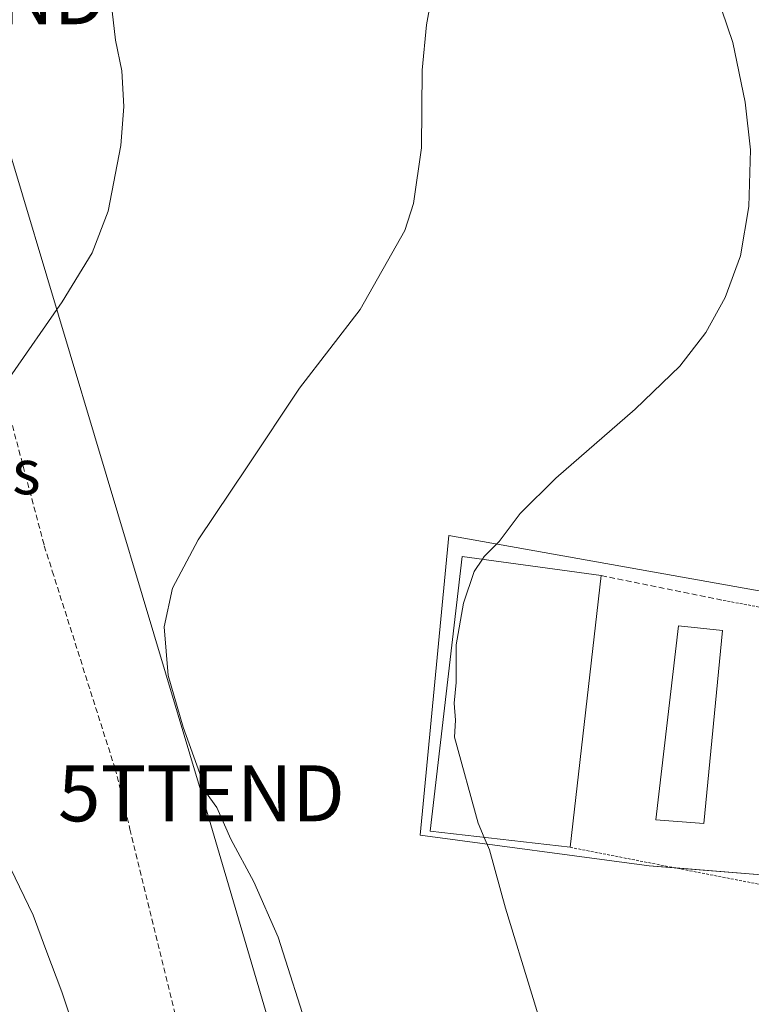
# Model space of a CAD drawing. Units: metres. Extents: x 559773 to 563209, y 4719437 to 4721780.
# Drawn here: x 562469 to 562600, y 4721031 to 4721207 of the extents above; entities that cross this region are included whole.
import ezdxf
from ezdxf.enums import TextEntityAlignment as Align

# ---------------------------------------------------------------- set-up
doc = ezdxf.new("R2010")
doc.units = ezdxf.units.M
doc.header["$MEASUREMENT"] = 0
doc.linetypes.add('TRAZOS', pattern=[0.75, 0.5, -0.25])
doc.linetypes.add('TRAZOSX2', pattern=[1.5, 1, -0.5])
doc.layers.get('0').update_dxf_attribs({"lineweight": 5})
for name, color, linetype, lineweight in [('Conducción de agua lineal', 5, 'TRAZOSX2', 0), ('Cultivos herbáceos CxS', 92, 'Continuous', 0), ('Curva de nivel normal', 36, 'Continuous', 0), ('Edificación industrial', 135, 'Continuous', 13), ('Edificación industrial Cxs', 135, 'Continuous', 13), ('Edificación ligera', 1, 'Continuous', 0), ('Edificación ligera Cxs', 1, 'Continuous', 0), ('Muro lineal', 1, 'TRAZOSX2', 13), ('Núcleo urbano', 19, 'Continuous', 0), ('Núcleo urbano CxS', 19, 'Continuous', 0), ('Tendido', 6, 'Continuous', 0), ('Texto cartográfico', 19, 'Continuous', 0), ('Torre de tendido puntual', 7, 'Continuous', 0), ('Valla', 19, 'TRAZOS', 0)]:
    doc.layers.add(name, color=color, linetype=linetype, lineweight=lineweight)
doc.styles.add('Arial', font='txt', dxfattribs={"height": 0.2})

# ---------------------------------------------------------------- blocks, each defined once
blk = doc.blocks.new('5TTEND')
blk.add_text('5TTEND', height=10).set_placement((0, 0), align=Align.MIDDLE_CENTER)

msp = doc.modelspace()

# ---------------------------------------------------------------- linework, layer by layer
at = {"layer": 'Conducción de agua lineal', "color": 5, "linetype": 'TRAZOSX2', "lineweight": 0}
msp.add_polyline3d([(562462.8, 4721153.45, 603.94), (562473.51, 4721113.14, 607.7), (562474.94, 4721108.6, 608.04), (562486.14, 4721073.41, 608.41), (562488.8, 4721062.57, 607.86), (562498.76, 4721021.91, 607.21)], dxfattribs=at)
at = {"layer": 'Cultivos herbáceos CxS', "color": 92, "linetype": 'Continuous', "lineweight": 0}
for points in [[(562605.26, 4721221.35, 616.9), (562640.99, 4721198.82, 619.84), (562648.68, 4721191.12, 620.11), (562650.88, 4721174.63, 620.27), (562657.54, 4721171.11, 620.77), (562659.46, 4721170.09, 620.95), (562711.66, 4721142.5, 629.22), (562696.72, 4721118.91, 627.85), (562661.8, 4721131.58, 623.13), (562652.29, 4721135.03, 621.62), (562645.56, 4721097.46, 623.16), (562642.86, 4721097.68, 622.68), (562545.75, 4721114.98, 614.04), (562540.64, 4721061.51, 613.69), (562581.53, 4721056, 617.81), (562601.58, 4721054.43, 620.16), (562622.02, 4721052.47, 622.23), (562633.5, 4721050.04, 623.46), (562642.47, 4721048.14, 624.42), (562656.23, 4721047.75, 626.02), (562678.64, 4721045, 628.26), (562686.17, 4721043.52, 628.87), (562682.12, 4721031.12, 628.11)], [(562686.17, 4721043.52, 628.87), (562678.63, 4721045, 628.26), (562672.73, 4721045.72, 627.74), (562656.23, 4721047.75, 626.02), (562642.47, 4721048.14, 624.42), (562633.5, 4721050.04, 623.46), (562622.02, 4721052.47, 622.23), (562601.58, 4721054.43, 620.16), (562586.27, 4721055.63, 618.37), (562581.53, 4721056, 617.81), (562540.64, 4721061.51, 613.69), (562545.75, 4721114.98, 614.04), (562642.86, 4721097.68, 622.68), (562645.56, 4721097.46, 623.16), (562646.94, 4721105.17, 622.87), (562648.52, 4721113.97, 622.45), (562651.14, 4721128.59, 621.97), (562652.29, 4721135.03, 621.62), (562661.8, 4721131.58, 623.13), (562696.72, 4721118.91, 627.85), (562710.31, 4721140.36, 628.77), (562711.66, 4721142.5, 629.22)]]:
    msp.add_polyline3d(points, dxfattribs=at)
at = {"layer": 'Curva de nivel normal', "color": 36, "linetype": 'Continuous', "lineweight": 0}
for points in [[(562467.37, 4721143.22, 605), (562476.69, 4721156.69, 605), (562482.04, 4721165.41, 605), (562484.93, 4721172.86, 605), (562487.16, 4721184.59, 605), (562487.73, 4721191.58, 605), (562487.36, 4721197.92, 605), (562486.24, 4721203.4, 605), (562485.63, 4721208.56, 605), (562486.48, 4721211.06, 605), (562488.29, 4721212.21, 605), (562489.09, 4721213.34, 605), (562487.88, 4721214.89, 605), (562484, 4721217.04, 605), (562481.16, 4721220.68, 605), (562479.35, 4721224.6, 605), (562472.47, 4721244.57, 605), (562468.34, 4721262.94, 605)], [(562592.49, 4721214.56, 615), (562596.44, 4721202.96, 615), (562598.63, 4721192.34, 615), (562599.58, 4721183.79, 615), (562599.32, 4721173.7, 615), (562597.82, 4721164.92, 615), (562595.07, 4721157.49, 615), (562591.63, 4721151.23, 615), (562586.98, 4721145.22, 615), (562578.99, 4721137.55, 615), (562564.85, 4721125.22, 615), (562558.5, 4721118.89, 615), (562554.74, 4721113.89, 615), (562552.03, 4721111.22, 615), (562551.72, 4721110.75, 615)], [(562542.88, 4721212.43, 610), (562541.73, 4721206.11, 610), (562540.96, 4721198.01, 610), (562540.86, 4721184.17, 610), (562539.41, 4721174.23, 610), (562537.91, 4721169.4, 610), (562529.92, 4721155.34, 610), (562519.09, 4721141.25, 610), (562509.73, 4721127.22, 610), (562501, 4721114.22, 610), (562496.42, 4721105.55, 610), (562494.9, 4721098.68, 610), (562495.64, 4721090.01, 610), (562498.28, 4721080.74, 610), (562501.28, 4721072.48, 610), (562502.27, 4721069.2, 610), (562504.29, 4721066.44, 610), (562506.81, 4721060.75, 610), (562510.94, 4721053.19, 610), (562515.24, 4721043.3, 610), (562520.91, 4721025.53, 610)], [(562551.72, 4721110.75, 615), (562550.27, 4721108.55, 615), (562548.33, 4721102.91, 615), (562547.04, 4721095.45, 615), (562547.04, 4721088.74, 615), (562546.7, 4721085.07, 615), (562546.92, 4721081.99, 615), (562546.74, 4721079, 615), (562550.97, 4721063.63, 615), (562552.05, 4721061.1, 615)], [(562552.05, 4721061.1, 615), (562553, 4721058.88, 615), (562555.85, 4721048.47, 615), (562565.25, 4721017.78, 615)], [(562482.46, 4721016.01, 605), (562476.65, 4721033.51, 605), (562473.77, 4721041.09, 605), (562471.49, 4721047.22, 605), (562465.84, 4721058.95, 605)]]:
    msp.add_polyline3d(points, dxfattribs=at)
at = {"layer": 'Edificación industrial', "color": 135, "linetype": 'Continuous', "lineweight": 13}
for points in [[(562567.39, 4721059.32, 619.7), (562542.43, 4721062.21, 616.22), (562548.14, 4721111.25, 621.13), (562572.94, 4721107.81, 620.44)], [(562572.94, 4721107.81, 620.44), (562567.39, 4721059.32, 619.7)]]:
    msp.add_polyline3d(points, dxfattribs=at)
at = {"layer": 'Edificación industrial Cxs', "color": 135, "linetype": 'Continuous', "lineweight": 13}
msp.add_polyline3d([(562572.94, 4721107.81, 620.44), (562567.39, 4721059.32, 619.7), (562542.43, 4721062.21, 616.22), (562548.14, 4721111.25, 621.13), (562572.94, 4721107.81, 620.44)], close=True, dxfattribs=at)
at = {"layer": 'Edificación ligera', "color": 1, "linetype": 'Continuous', "lineweight": 0}
msp.add_polyline3d([(562594.59, 4721098.05, 620.45), (562591.26, 4721063.56, 620.75), (562582.71, 4721064.21, 618.66), (562586.74, 4721098.84, 618.09), (562594.59, 4721098.05, 620.45)], dxfattribs=at)
at = {"layer": 'Edificación ligera Cxs', "color": 1, "linetype": 'Continuous', "lineweight": 0}
msp.add_polyline3d([(562594.59, 4721098.05, 620.45), (562591.26, 4721063.56, 620.75), (562582.71, 4721064.21, 618.66), (562586.74, 4721098.84, 618.09), (562594.59, 4721098.05, 620.45)], close=True, dxfattribs=at)
at = {"layer": 'Muro lineal', "color": 1, "linetype": 'TRAZOSX2', "lineweight": 13}
msp.add_polyline3d([(562572.94, 4721107.81, 620.44), (562594.74, 4721103.4, 618.65)], dxfattribs=at)
at = {"layer": 'Núcleo urbano', "color": 19, "linetype": 'Continuous', "lineweight": 0}
msp.add_polyline3d([(562686.17, 4721043.52, 628.87), (562678.63, 4721045, 628.26), (562672.73, 4721045.72, 627.74), (562656.23, 4721047.75, 626.02), (562642.47, 4721048.14, 624.42), (562633.5, 4721050.04, 623.46), (562622.02, 4721052.47, 622.23), (562601.58, 4721054.43, 620.16), (562586.27, 4721055.63, 618.37), (562581.53, 4721056, 617.81), (562540.64, 4721061.51, 613.69), (562545.75, 4721114.98, 614.04), (562642.86, 4721097.68, 622.68), (562645.56, 4721097.46, 623.16), (562646.94, 4721105.17, 622.87), (562648.52, 4721113.97, 622.45), (562651.14, 4721128.59, 621.97), (562652.29, 4721135.03, 621.62), (562661.8, 4721131.58, 623.13), (562696.72, 4721118.91, 627.85), (562710.31, 4721140.36, 628.77), (562711.66, 4721142.5, 629.22)], dxfattribs=at)
at = {"layer": 'Núcleo urbano CxS', "color": 19, "linetype": 'Continuous', "lineweight": 0}
msp.add_polyline3d([(562601.58, 4721054.43, 620.16), (562581.53, 4721056, 617.81), (562540.64, 4721061.51, 613.69), (562545.75, 4721114.98, 614.04), (562642.86, 4721097.68, 622.68)], dxfattribs=at)
at = {"layer": 'Tendido', "color": 6, "linetype": 'Continuous', "lineweight": 0}
msp.add_polyline3d([(562415.03, 4721357.97, 600.76), (562458.97, 4721211.23, 602.5), (562501.57, 4721068.96, 609.76), (562549.84, 4720905.14, 612.77), (562593.65, 4720759.08, 613.46), (562596.29, 4720663.48, 603.58), (562599.2, 4720532.74, 588.92), (562602.69, 4720392.39, 584.92), (562606.12, 4720251.06, 572.08), (562609.25, 4720117.85, 566.78), (562611.76, 4720008.23, 561.62), (562615.93, 4719844.86, 554.49), (562619.52, 4719704.08, 550.48), (562622.99, 4719530.85, 543.24), (562624.74, 4719461.59, 541.43)], dxfattribs=at)
at = {"layer": 'Valla', "color": 19, "linetype": 'TRAZOS', "lineweight": 0}
for points in [[(562594.74, 4721103.4, 618.65), (562623.03, 4721098.13, 620.98), (562662.51, 4721088.68, 631.38)], [(562567.39, 4721059.32, 619.7), (562608.27, 4721051.33, 620.92), (562638.06, 4721047.32, 624.05), (562672.58, 4721045.25, 627.87), (562675.98, 4721056.13, 628.95)]]:
    msp.add_polyline3d(points, dxfattribs=at)

# ---------------------------------------------------------------- block references
at = {"layer": 'Torre de tendido puntual', "linetype": 'Continuous', "lineweight": 0}
for p in [(562458.97, 4721211.23, 602.55), (562501.57, 4721068.96, 609.72)]:
    msp.add_blockref('5TTEND', p, dxfattribs=at)

# ---------------------------------------------------------------- texts
at = {"layer": 'Texto cartográfico', "color": 19, "linetype": 'Continuous', "lineweight": 0, "style": 'Arial'}
msp.add_text('Los Quiñones', height=8, dxfattribs=at).set_placement((562438.42, 4721126.35), align=Align.MIDDLE_CENTER)

doc.saveas('drawing.dxf')
